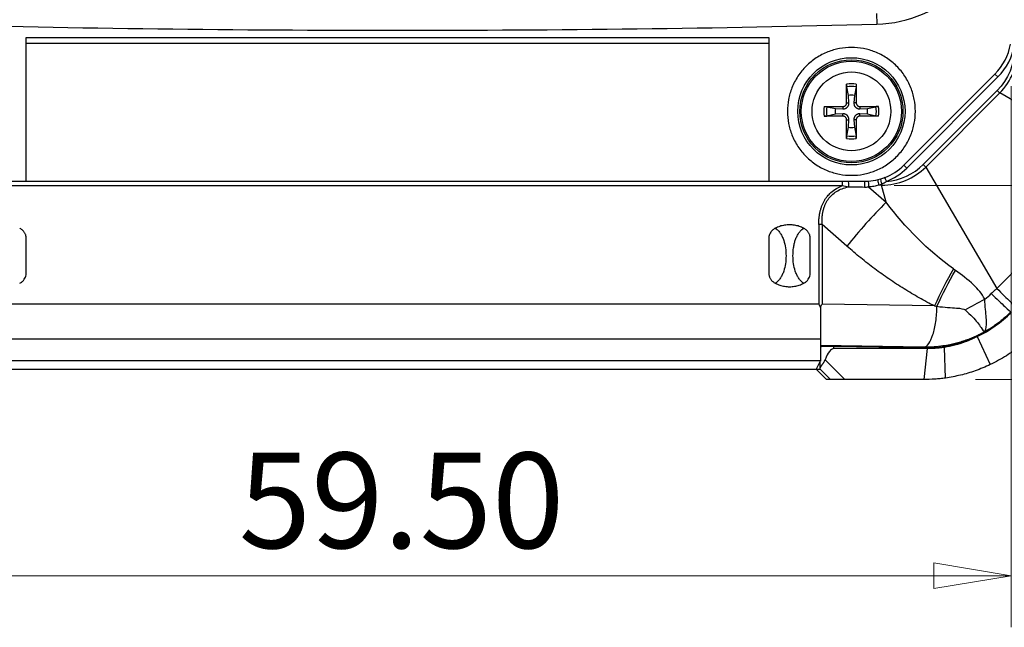
# Model space of a CAD drawing. Units: millimetres. Extents: x 5 to 292, y 5 to 205.
# Drawn here: x 161 to 180, y 113 to 125 of the extents above; entities that cross this region are included whole.
import ezdxf

# ---------------------------------------------------------------- set-up
doc = ezdxf.new("R2010")
doc.units = ezdxf.units.MM
doc.styles.add('SLDTEXTSTYLE0', font='TXT', dxfattribs={"width": 0.75})
doc.dimstyles.new('SLDDIMSTYLE0', dxfattribs={"dimtxt": 1.852083, "dimasz": 1.5, "dimexe": 0, "dimexo": 0.0625, "dimgap": 0.463021, "dimtad": 0, "dimtih": 1, "dimtoh": 1, "dimlfac": 2.5, "dimrnd": 1e-09, "dimzin": 4, "dimdsep": 46, "dimtxsty": 'SLDTEXTSTYLE0', "dimblk1": 'CLOSED', "dimblk2": 'CLOSED', "dimsah": 1, "dimcen": 0.09, "dimadec": 0, "dimazin": 1, "dimtfac": 1, "dimtofl": 0, "dimtmove": 0, "dimatfit": 3, "dimldrblk": 'CLOSED', "dimfxl": 0, "dimfrac": 2, "dimtolj": 1, "dimtzin": 12, "dimarcsym": 0})
doc.dimstyles.new('SLDDIMSTYLE2', dxfattribs={"dimtxt": 1.852083, "dimasz": 1.5, "dimexe": 0, "dimexo": 0.0625, "dimgap": 0.463021, "dimtad": 0, "dimtih": 1, "dimtoh": 1, "dimlfac": 2.5, "dimrnd": 1e-09, "dimzin": 12, "dimdsep": 46, "dimtxsty": 'SLDTEXTSTYLE0', "dimblk1": 'CLOSED', "dimblk2": 'CLOSED', "dimsah": 1, "dimcen": 0.09, "dimadec": 0, "dimazin": 3, "dimtfac": 1, "dimtofl": 0, "dimtmove": 0, "dimatfit": 3, "dimldrblk": 'CLOSED', "dimfxl": 0, "dimfrac": 2, "dimtolj": 1, "dimtzin": 12, "dimarcsym": 0})
doc.dimstyles.new('SLDDIMSTYLE3', dxfattribs={"dimtxt": 1.852083, "dimasz": 1.5, "dimexe": 0, "dimexo": 0.0625, "dimgap": 0.463021, "dimtad": 0, "dimtih": 1, "dimtoh": 1, "dimlfac": 2.5, "dimrnd": 1e-09, "dimzin": 4, "dimdsep": 46, "dimtxsty": 'SLDTEXTSTYLE0', "dimblk1": 'CLOSED', "dimblk2": 'CLOSED', "dimsah": 1, "dimcen": 0.09, "dimadec": 0, "dimazin": 1, "dimtfac": 1, "dimtmove": 0, "dimatfit": 0, "dimldrblk": 'CLOSED', "dimfxl": 0, "dimfrac": 2, "dimtolj": 1, "dimtzin": 12, "dimarcsym": 0})

# ---------------------------------------------------------------- blocks, each defined once
blk = doc.blocks.new('_Closed')
at = {"color": 0, "linetype": 'ByBlock', "lineweight": -2}
for p, q in [((-1, 0.166667), (0, 0)), ((-1, 0.166667), (-1, -0.166667)), ((0, 0), (-1, -0.166667)), ((0, 0), (-1, 0))]:
    blk.add_line(p, q, dxfattribs=at)
blk = doc.blocks.new('_D_19')
at = {"color": 7, "linetype": 'Continuous', "lineweight": 18}
for p, q in [((166.921, 143.985), (147.748, 143.985)), ((148.748, 143.985), (148.748, 132.456)), ((148.748, 117.985), (148.748, 129.514)), ((156.715, 117.985), (147.748, 117.985))]:
    blk.add_line(p, q, dxfattribs=at)
at = {"color": 7, "linetype": 'Continuous', "lineweight": 18, "xscale": 1.5, "yscale": 1.5}
for p, rotation in [((148.748, 143.985, 0.344), 90.0000000000004), ((148.748, 117.985, 0.344), 270.0000000000004)]:
    blk.add_blockref('_Closed', p, dxfattribs=dict(at, rotation=rotation))
at = {"color": 7, "linetype": 'Continuous', "lineweight": 18, "insert": (147.379, 131.901), "char_height": 1.8521, "attachment_point": 1, "style": 'SLDTEXTSTYLE0'}
blk.add_mtext('65', dxfattribs=at)
blk = doc.blocks.new('_D_20')
at = {"color": 7, "linetype": 'Continuous', "lineweight": 18}
for p, q in [((156.021, 123.672), (156.021, 113.181)), ((179.821, 123.672), (179.821, 113.181)), ((156.021, 114.181), (179.821, 114.181))]:
    blk.add_line(p, q, dxfattribs=at)
at = {"color": 7, "linetype": 'Continuous', "lineweight": 18, "xscale": 1.5, "yscale": 1.5, "rotation": 180.0000000000004}
blk.add_blockref('_Closed', (156.021, 114.181, 0.344), dxfattribs=at)
at = {"color": 7, "linetype": 'Continuous', "lineweight": 18, "xscale": 1.5, "yscale": 1.5}
blk.add_blockref('_Closed', (179.821, 114.181, 0.344), dxfattribs=at)
at = {"color": 7, "linetype": 'Continuous', "lineweight": 18, "insert": (164.843, 116.568), "char_height": 1.8521, "attachment_point": 1, "style": 'SLDTEXTSTYLE0'}
blk.add_mtext('59.50', dxfattribs=at)
blk = doc.blocks.new('_D_21')
at = {"color": 7, "linetype": 'Continuous', "lineweight": 18}
for p, q in [((187.574, 121.745), (187.574, 125.745)), ((177.547, 121.745), (188.574, 121.745)), ((179.127, 117.985), (188.574, 117.985)), ((187.574, 117.985), (187.574, 113.985))]:
    blk.add_line(p, q, dxfattribs=at)
at = {"color": 7, "linetype": 'Continuous', "lineweight": 18, "xscale": 1.5, "yscale": 1.5}
for p, rotation in [((187.574, 121.745, 0.344), 270.0000000000004), ((187.574, 117.985, 0.344), 90.0000000000004)]:
    blk.add_blockref('_Closed', p, dxfattribs=dict(at, rotation=rotation))
at = {"color": 7, "linetype": 'Continuous', "lineweight": 18, "insert": (185.18, 120.781), "char_height": 1.8521, "attachment_point": 1, "style": 'SLDTEXTSTYLE0'}
blk.add_mtext('9.40', dxfattribs=at)
blk = doc.blocks.new('_D_22')
at = {"color": 7, "linetype": 'Continuous', "lineweight": 18}
for p, q in [((177.974, 146.025), (194.574, 146.025)), ((193.574, 146.025), (193.574, 135.356)), ((193.574, 121.745), (193.574, 132.414)), ((177.547, 121.745), (194.574, 121.745))]:
    blk.add_line(p, q, dxfattribs=at)
at = {"color": 7, "linetype": 'Continuous', "lineweight": 18, "xscale": 1.5, "yscale": 1.5}
for p, rotation in [((193.574, 146.025, 0.344), 90.0000000000004), ((193.574, 121.745, 0.344), 270.0000000000004)]:
    blk.add_blockref('_Closed', p, dxfattribs=dict(at, rotation=rotation))
at = {"color": 7, "linetype": 'Continuous', "lineweight": 18, "insert": (190.496, 134.801), "char_height": 1.8521, "attachment_point": 1, "style": 'SLDTEXTSTYLE0'}
blk.add_mtext('60.70', dxfattribs=at)

msp = doc.modelspace()

# ---------------------------------------------------------------- linework, layer by layer
at = {"color": 7, "linetype": 'Continuous', "lineweight": 25}
for p, q in [((177.208, 125.085), (177.2133, 124.8746)), ((160.7211, 124.617), (175.1211, 124.617)), ((160.7211, 121.8251), (160.7211, 124.617)), ((160.7211, 124.5051), (175.1211, 124.5051)), ((175.1211, 124.617), (175.1211, 121.8251)), ((179.5047, 123.9088), (177.7374, 122.1414)), ((179.5047, 123.9088), (179.5613, 123.8522)), ((176.814, 123.7109), (176.8148, 123.3486)), ((177.794, 122.0848), (179.5613, 123.8522)), ((176.6635, 123.4939), (176.6308, 123.6609)), ((176.8114, 123.6609), (176.7787, 123.4939)), ((179.55, 123.5914), (178.1147, 122.1562)), ((179.6002, 123.5412), (178.1649, 122.1059)), ((181.9535, 122.1655), (179.6002, 123.5412)), ((176.6273, 123.3486), (176.6726, 123.3494)), ((176.6726, 123.3494), (176.6635, 123.4939)), ((176.7787, 123.4939), (176.7695, 123.3494)), ((176.8148, 123.3486), (176.7695, 123.3494)), ((176.1953, 123.278), (176.5575, 123.2789)), ((176.2453, 123.2754), (176.4122, 123.2427)), ((176.4122, 123.1275), (176.2453, 123.0948)), ((176.4122, 123.2427), (176.5567, 123.2336)), ((176.5567, 123.1366), (176.4122, 123.1275)), ((176.5575, 123.2789), (176.5567, 123.2336)), ((176.5575, 123.0913), (176.5567, 123.1366)), ((176.8846, 123.2789), (176.8854, 123.2336)), ((176.8846, 123.0913), (176.8854, 123.1366)), ((176.8854, 123.2336), (177.0299, 123.2427)), ((177.0299, 123.1275), (176.8854, 123.1366)), ((177.0299, 123.2427), (177.1968, 123.2754)), ((177.1968, 123.0948), (177.0299, 123.1275)), ((176.6282, 122.6593), (176.6273, 123.0215)), ((176.6273, 123.0215), (176.6726, 123.0208)), ((176.6635, 122.8763), (176.6726, 123.0208)), ((176.8148, 123.0215), (176.7695, 123.0208)), ((176.7695, 123.0208), (176.7787, 122.8763)), ((177.2468, 123.0922), (176.8846, 123.0913)), ((176.6308, 122.7093), (176.6635, 122.8763)), ((176.7787, 122.8763), (176.8114, 122.7093)), ((177.7374, 122.1414), (177.794, 122.0848)), ((178.1649, 122.1059), (179.5407, 119.7526)), ((179.5407, 119.7526), (181.9535, 122.1655)), ((176.5467, 121.8251), (159.2954, 121.8251)), ((159.2954, 121.7451), (176.5467, 121.7451)), ((177.0543, 121.7195), (177.3939, 121.4214)), ((177.3075, 121.7508), (177.2529, 121.7508)), ((177.3939, 121.4214), (177.3075, 121.7508)), ((176.0886, 120.9934), (176.0886, 119.4481)), ((176.6349, 120.5694), (176.1519, 120.9934)), ((176.1519, 120.9934), (176.1519, 119.4476)), ((176.0886, 119.4481), (159.7535, 119.4481)), ((178.3322, 119.4113), (176.1519, 119.4476)), ((176.1211, 118.7666), (159.7211, 118.7666)), ((176.1211, 118.7666), (176.1211, 118.3492)), ((179.1568, 118.8173), (179.4143, 118.2754)), ((178.127, 118.6115), (176.1211, 118.6449)), ((178.127, 118.5968), (176.3791, 118.626)), ((178.1902, 118.5851), (176.3796, 118.5851)), ((178.127, 118.6115), (178.127, 118.5968)), ((178.1902, 118.5851), (178.127, 117.9851)), ((178.5447, 118.0143), (178.5244, 118.6085)), ((176.2112, 118.3696), (176.5912, 117.9851)), ((176.1211, 118.3492), (159.7211, 118.3492)), ((159.8036, 118.1851), (176.0386, 118.1851)), ((176.0379, 118.1851), (176.2391, 117.9851)), ((176.1159, 118.3398), (176.0386, 118.1851)), ((176.0386, 118.1851), (176.1149, 118.1851)), ((176.1149, 118.1851), (176.1164, 118.2032)), ((176.3126, 117.9851), (176.1149, 118.1851)), ((176.1164, 118.203), (176.1164, 118.34)), ((176.1211, 118.3492), (176.1211, 118.3413)), ((176.3126, 117.9851), (176.2391, 117.9851)), ((178.127, 117.9851), (176.5912, 117.9851))]:
    msp.add_line(p, q, dxfattribs=at)
at = {"color": 8, "linetype": 'Continuous', "lineweight": 25}
for p, q in [((176.3796, 118.5851), (176.3796, 118.626)), ((178.5244, 118.6085), (178.5244, 118.6234))]:
    msp.add_line(p, q, dxfattribs=at)
at = {"color": 7, "linetype": 'Continuous', "lineweight": 25}
for radius in [1.04, 1, 0.9712, 0.7636]:
    msp.add_circle((176.7211, 123.1851), radius, dxfattribs=at)
for centre, radius, start, end in [((177.1533, 127.2421), 2.3682, 271.45168, 358.29721), ((167.9211, 491.5501), 366.7932, 268.548324, 271.451676), ((178.7411, 124.6724), 1.08, 315, 350.26714), ((176.7211, 123.1851), 0.5339, 79.98012, 100.01988), ((176.7211, 123.1851), 0.4843, 79.25486, 100.74514), ((176.7211, 123.1851), 0.3142, 79.4373, 100.5627), ((176.7211, 123.1851), 0.5339, 169.98012, 190.01988), ((176.7211, 123.1851), 0.4843, 169.25486, 190.74514), ((176.7211, 123.1851), 0.3142, 169.4373, 190.5627), ((176.7211, 123.1851), 0.3142, 349.4373, 10.5627), ((176.7211, 123.1851), 0.4843, 349.25486, 10.74514), ((176.7211, 123.1851), 0.5339, 349.98012, 10.01988), ((176.7211, 123.1851), 0.3142, 259.4373, 280.5627), ((176.7211, 123.1851), 0.5339, 259.98012, 280.01988), ((176.7211, 123.1851), 0.4843, 259.25486, 280.74514), ((176.9737, 122.9051), 1.08, 291.44094, 315), ((178.127, 120.9851), 2.4, 295.41202, 315)]:
    msp.add_arc(centre, radius, start, end, dxfattribs=at)
for centre, major_axis, ratio, start_param, end_param in [((176.3159, 118.6165), (0.2, 0), 0.05, 1.2490458, 2.9134383), ((176.3163, 117.9851), (0.0701, 0.5996), 0.3123765, 0.0365203, 0.9116901)]:
    msp.add_ellipse(centre, major_axis=major_axis, ratio=ratio, start_param=start_param, end_param=end_param, dxfattribs=at)
for points in [[(179.5613, 123.8522), (179.7309, 124.0218), (179.8438, 124.2399), (179.8844, 124.4763)], [(179.8844, 124.3986), (179.8844, 124.1003), (179.7609, 123.8024), (179.55, 123.5914)], [(179.6002, 123.5412), (179.8213, 123.7683), (179.9511, 124.0817), (179.9554, 124.3986)], [(179.6002, 123.5412), (179.5842, 123.5572), (179.5671, 123.5743), (179.55, 123.5914)], [(177.3075, 121.7508), (177.6261, 121.7551), (177.9385, 121.8855), (178.1649, 122.1059)], [(177.3977, 121.8254), (177.6662, 121.8475), (177.9256, 121.9669), (178.1147, 122.1562)], [(177.3977, 121.8254), (177.5462, 121.8837), (177.6811, 121.972), (177.794, 122.0848)], [(178.1147, 122.1562), (178.1319, 122.139), (178.149, 122.1219), (178.1649, 122.1059)], [(176.6585, 121.8251), (176.6213, 121.8251), (176.584, 121.8251), (176.5467, 121.8251)], [(176.9737, 121.8251), (176.8696, 121.8251), (176.7644, 121.8251), (176.6585, 121.8251)], [(177.0487, 121.8277), (177.0238, 121.826), (176.9988, 121.8251), (176.9737, 121.8251)], [(177.2336, 121.8568), (177.173, 121.8418), (177.111, 121.832), (177.0487, 121.8277)], [(177.2845, 121.8708), (177.2676, 121.8657), (177.2507, 121.8611), (177.2336, 121.8568)], [(177.2845, 121.8708), (177.2829, 121.8703), (177.2865, 121.8474), (177.3005, 121.798), (177.3075, 121.7757)], [(177.3685, 121.8998), (177.3409, 121.889), (177.3128, 121.8793), (177.2845, 121.8708)], [(177.3075, 121.7757), (177.3384, 121.791), (177.3686, 121.8076), (177.3977, 121.8254)], [(176.5467, 121.7451), (176.5873, 121.7367), (176.6264, 121.7291), (176.6644, 121.7228)], [(176.6644, 121.7228), (176.7688, 121.7211), (176.8725, 121.7195), (176.975, 121.718)], [(176.975, 121.718), (177.0015, 121.7175), (177.028, 121.7181), (177.0543, 121.7195)], [(177.3075, 121.7508), (177.3075, 121.7589), (177.3075, 121.7673), (177.3075, 121.7757)], [(177.3939, 121.4214), (177.1309, 121.1596), (176.8682, 120.8646), (176.6349, 120.5694)], [(178.6997, 120.1289), (178.208, 120.4893), (177.7599, 120.932), (177.3939, 121.4214)], [(176.1519, 120.9934), (176.1315, 120.9934), (176.1101, 120.9934), (176.0886, 120.9934)], [(178.6997, 120.1289), (178.5673, 119.8989), (178.4425, 119.6551), (178.3322, 119.4113)], [(178.3798, 119.4047), (178.4877, 119.6413), (178.6092, 119.8775), (178.738, 120.1008)], [(178.738, 120.1008), (178.7252, 120.1102), (178.7125, 120.1196), (178.6997, 120.1289)], [(178.9261, 119.3334), (179.0485, 119.4058), (179.1757, 119.4756), (179.3056, 119.5417)], [(179.3056, 119.5417), (179.3498, 119.5766), (179.3925, 119.6134), (179.4335, 119.6519)], [(179.4335, 119.6519), (179.5374, 119.5501), (179.7237, 119.3715), (179.8059, 119.3005), (179.8142, 119.2978)], [(176.0886, 119.4481), (176.0995, 119.427), (176.1103, 119.4059), (176.1211, 119.3847)], [(176.1211, 119.3847), (176.1315, 119.4057), (176.1418, 119.4267), (176.1519, 119.4476)], [(178.3322, 119.4113), (178.3481, 119.4091), (178.364, 119.4069), (178.3798, 119.4047)], [(178.127, 118.5968), (178.2597, 118.5946), (178.3928, 118.6035), (178.5244, 118.6234)]]:
    msp.add_open_spline(points, degree=3, dxfattribs=at)
for points, knots in [([(175.4811, 123.1851), (175.4811, 123.263), (175.4954, 123.4189), (175.5633, 123.6503), (175.677, 123.8709), (175.8383, 124.0678), (176.0352, 124.2292), (176.2557, 124.3428), (176.4872, 124.4107), (176.721, 124.4323), (176.9548, 124.4108), (177.1863, 124.3429), (177.4069, 124.2292), (177.6038, 124.0679), (177.7651, 123.8709), (177.8788, 123.6505), (177.9467, 123.4189), (177.9682, 123.1852), (177.9467, 122.9513), (177.8789, 122.7199), (177.7652, 122.4993), (177.6039, 122.3024), (177.4069, 122.141), (177.1864, 122.0274), (176.9549, 121.9594), (176.7211, 121.9379), (176.4873, 121.9594), (176.2558, 122.0273), (176.0353, 122.141), (175.8384, 122.3023), (175.677, 122.4992), (175.5633, 122.7197), (175.4954, 122.9513), (175.4811, 123.1071), (175.4811, 123.1851)], [0, 0, 0, 0, 0.0299941, 0.0600017, 0.092487, 0.1249997, 0.157485, 0.1899978, 0.2199851, 0.2499997, 0.2799871, 0.3100017, 0.342487, 0.3749997, 0.407485, 0.4399978, 0.4699851, 0.4999997, 0.5299871, 0.5600017, 0.592487, 0.6249997, 0.657485, 0.6899978, 0.7199851, 0.7499997, 0.7799871, 0.8100017, 0.842487, 0.8749997, 0.907485, 0.9399978, 0.9699922, 1, 1, 1, 1]), ([(176.6273, 123.3486), (176.6269, 123.455), (176.6265, 123.5779), (176.628, 123.6952), (176.6282, 123.7109)], [0, 0, 0, 0, 0.8660886, 1, 1, 1, 1]), ([(176.6282, 123.7109), (176.6281, 123.7063), (176.6281, 123.6972), (176.6286, 123.6832), (176.6294, 123.671), (176.6302, 123.6641), (176.6307, 123.6614), (176.6308, 123.6609)], [0, 0, 0, 0, 0.2368641, 0.4738044, 0.708595, 0.9395081, 1, 1, 1, 1]), ([(176.814, 123.7109), (176.814, 123.7063), (176.814, 123.6972), (176.8135, 123.6832), (176.8127, 123.671), (176.8119, 123.6641), (176.8115, 123.6614), (176.8114, 123.6609)], [0, 0, 0, 0, 0.2368644, 0.4738049, 0.7085958, 0.9395091, 1, 1, 1, 1]), ([(176.5567, 123.2336), (176.5635, 123.2335), (176.5773, 123.2334), (176.5957, 123.2375), (176.6115, 123.2437), (176.6237, 123.2506), (176.6347, 123.2587), (176.644, 123.2675), (176.6522, 123.2775), (176.6597, 123.2893), (176.6661, 123.3032), (176.6706, 123.3186), (176.6729, 123.3341), (176.6727, 123.3443), (176.6726, 123.3494)], [0, 0, 0, 0, 0.1156095, 0.234781, 0.3112208, 0.389461, 0.4536095, 0.5195765, 0.5837517, 0.6496701, 0.7367993, 0.8263979, 0.9124823, 1, 1, 1, 1]), ([(176.5575, 123.2789), (176.5613, 123.279), (176.5691, 123.2793), (176.5803, 123.2822), (176.5911, 123.2869), (176.6008, 123.2932), (176.6094, 123.3012), (176.6165, 123.3104), (176.622, 123.3207), (176.6253, 123.3307), (176.6271, 123.3401), (176.6272, 123.3458), (176.6273, 123.3486)], [0, 0, 0, 0, 0.104444, 0.2119006, 0.3163515, 0.42387, 0.5276563, 0.6344693, 0.7379938, 0.8444981, 0.9216555, 1, 1, 1, 1]), ([(176.7695, 123.3494), (176.7695, 123.3426), (176.7693, 123.3288), (176.7735, 123.3104), (176.7797, 123.2946), (176.7865, 123.2824), (176.7947, 123.2715), (176.8035, 123.2622), (176.8135, 123.254), (176.8253, 123.2464), (176.8391, 123.24), (176.8545, 123.2356), (176.8701, 123.2332), (176.8803, 123.2335), (176.8854, 123.2336)], [0, 0, 0, 0, 0.1156095, 0.234781, 0.3112208, 0.389461, 0.4536095, 0.5195765, 0.5837517, 0.6496701, 0.7367993, 0.8263979, 0.9124823, 1, 1, 1, 1]), ([(176.8148, 123.3486), (176.815, 123.3448), (176.8153, 123.3371), (176.8182, 123.3258), (176.8229, 123.315), (176.8292, 123.3053), (176.8372, 123.2967), (176.8463, 123.2897), (176.8566, 123.2842), (176.8666, 123.2809), (176.8761, 123.2791), (176.8818, 123.2789), (176.8846, 123.2789)], [0, 0, 0, 0, 0.104444, 0.2119006, 0.3163515, 0.42387, 0.5276563, 0.6344693, 0.7379938, 0.8444981, 0.9216555, 1, 1, 1, 1]), ([(176.1953, 123.278), (176.1998, 123.278), (176.2089, 123.278), (176.223, 123.2776), (176.2351, 123.2768), (176.2421, 123.276), (176.2447, 123.2755), (176.2453, 123.2754)], [0, 0, 0, 0, 0.23686437, 0.47380494, 0.70859577, 0.93950913, 1, 1, 1, 1]), ([(176.6726, 123.0208), (176.6727, 123.0276), (176.6728, 123.0413), (176.6686, 123.0597), (176.6624, 123.0755), (176.6556, 123.0877), (176.6475, 123.0987), (176.6386, 123.108), (176.6287, 123.1162), (176.6168, 123.1237), (176.603, 123.1302), (176.5876, 123.1346), (176.572, 123.137), (176.5619, 123.1367), (176.5567, 123.1366)], [0, 0, 0, 0, 0.1156095, 0.234781, 0.3112208, 0.389461, 0.4536095, 0.5195765, 0.5837517, 0.6496701, 0.7367993, 0.8263979, 0.9124823, 1, 1, 1, 1]), ([(176.8854, 123.1366), (176.8786, 123.1367), (176.8648, 123.1368), (176.8464, 123.1327), (176.8306, 123.1265), (176.8184, 123.1196), (176.8075, 123.1115), (176.7982, 123.1026), (176.79, 123.0927), (176.7824, 123.0809), (176.776, 123.067), (176.7715, 123.0516), (176.7692, 123.0361), (176.7694, 123.0259), (176.7695, 123.0208)], [0, 0, 0, 0, 0.1156095, 0.234781, 0.3112208, 0.389461, 0.4536095, 0.5195765, 0.5837517, 0.6496701, 0.7367993, 0.8263979, 0.9124823, 1, 1, 1, 1]), ([(176.8846, 123.2789), (176.991, 123.2792), (177.1138, 123.2797), (177.2311, 123.2782), (177.2468, 123.278)], [0, 0, 0, 0, 0.8660886, 1, 1, 1, 1]), ([(177.2468, 123.278), (177.2423, 123.278), (177.2332, 123.278), (177.2192, 123.2776), (177.207, 123.2768), (177.2, 123.276), (177.1974, 123.2755), (177.1968, 123.2754)], [0, 0, 0, 0, 0.2368641, 0.4738044, 0.708595, 0.9395081, 1, 1, 1, 1]), ([(176.1953, 123.0922), (176.1998, 123.0922), (176.2089, 123.0921), (176.223, 123.0926), (176.2351, 123.0934), (176.2421, 123.0942), (176.2447, 123.0947), (176.2453, 123.0948)], [0, 0, 0, 0, 0.2368641, 0.4738044, 0.708595, 0.9395081, 1, 1, 1, 1]), ([(176.5575, 123.0913), (176.4511, 123.0909), (176.3283, 123.0905), (176.211, 123.092), (176.1953, 123.0922)], [0, 0, 0, 0, 0.8660886, 1, 1, 1, 1]), ([(176.6273, 123.0215), (176.6271, 123.0254), (176.6268, 123.0331), (176.6239, 123.0444), (176.6193, 123.0551), (176.6129, 123.0649), (176.605, 123.0735), (176.5958, 123.0805), (176.5855, 123.086), (176.5755, 123.0893), (176.566, 123.0911), (176.5604, 123.0912), (176.5575, 123.0913)], [0, 0, 0, 0, 0.104444, 0.2119006, 0.3163515, 0.42387, 0.5276563, 0.6344693, 0.7379938, 0.8444981, 0.9216555, 1, 1, 1, 1]), ([(176.8148, 123.0215), (176.8152, 122.9151), (176.8156, 122.7923), (176.8142, 122.675), (176.814, 122.6593)], [0, 0, 0, 0, 0.8660886, 1, 1, 1, 1]), ([(176.8846, 123.0913), (176.8808, 123.0912), (176.8731, 123.0909), (176.8618, 123.088), (176.851, 123.0833), (176.8413, 123.0769), (176.8327, 123.069), (176.8256, 123.0598), (176.8201, 123.0495), (176.8168, 123.0395), (176.8151, 123.0301), (176.8149, 123.0244), (176.8148, 123.0215)], [0, 0, 0, 0, 0.104444, 0.2119006, 0.3163515, 0.42387, 0.5276563, 0.6344693, 0.7379938, 0.8444981, 0.9216555, 1, 1, 1, 1]), ([(177.2468, 123.0922), (177.2423, 123.0922), (177.2332, 123.0921), (177.2192, 123.0926), (177.207, 123.0934), (177.2, 123.0942), (177.1974, 123.0947), (177.1968, 123.0948)], [0, 0, 0, 0, 0.23686437, 0.47380494, 0.70859577, 0.93950913, 1, 1, 1, 1]), ([(176.6308, 122.7093), (176.6304, 122.7069), (176.6297, 122.7022), (176.6288, 122.6908), (176.6282, 122.6776), (176.6281, 122.6667), (176.6282, 122.6608), (176.6282, 122.6593)], [0, 0, 0, 0, 0.2278691, 0.4556751, 0.6852854, 0.9186287, 1, 1, 1, 1]), ([(176.814, 122.6593), (176.814, 122.6639), (176.814, 122.673), (176.8135, 122.687), (176.8127, 122.6991), (176.8119, 122.7061), (176.8115, 122.7088), (176.8114, 122.7093)], [0, 0, 0, 0, 0.2368641, 0.4738044, 0.708595, 0.9395081, 1, 1, 1, 1]), ([(176.5467, 121.7451), (176.5467, 121.766), (176.5467, 121.7869), (176.5467, 121.8165), (176.5467, 121.8251), (176.5467, 121.8251)], [0, 0, 0, 0, 0.5, 0.5, 1, 1, 1, 1]), ([(176.6585, 121.8251), (176.6604, 121.8251), (176.6634, 121.8058), (176.6648, 121.7579), (176.6647, 121.7329), (176.6644, 121.7228)], [0, 0, 0, 0, 0.5, 0.7857143, 1, 1, 1, 1]), ([(176.9737, 121.8251), (176.9741, 121.8251), (176.9748, 121.8044), (176.9751, 121.754), (176.975, 121.7283), (176.975, 121.718)], [0, 0, 0, 0, 0.5, 0.7857143, 1, 1, 1, 1]), ([(177.0487, 121.8277), (177.048, 121.8277), (177.0484, 121.8065), (177.0515, 121.7556), (177.0534, 121.7298), (177.0543, 121.7195)], [0, 0, 0, 0, 0.5, 0.7857143, 1, 1, 1, 1]), ([(177.2336, 121.8568), (177.2314, 121.8563), (177.2329, 121.8352), (177.2435, 121.7856), (177.2501, 121.7607), (177.2529, 121.7508)], [0, 0, 0, 0, 0.5, 0.7857143, 1, 1, 1, 1]), ([(177.3685, 121.8998), (177.3685, 121.8998), (177.3716, 121.892), (177.3825, 121.8641), (177.39, 121.8451), (177.3977, 121.8254)], [0, 0, 0, 0, 0.5, 0.5, 1, 1, 1, 1]), ([(176.0886, 120.9934), (176.0889, 121.0166), (176.0896, 121.0622), (176.0952, 121.129), (176.1042, 121.1929), (176.1168, 121.2538), (176.1331, 121.3116), (176.1529, 121.3665), (176.1763, 121.4183), (176.1972, 121.4565), (176.2197, 121.4921), (176.2502, 121.5352), (176.3088, 121.6009), (176.4071, 121.6816), (176.4957, 121.7219), (176.5467, 121.7451)], [0, 0, 0, 0, 0.0739965, 0.1450356, 0.2133432, 0.2791705, 0.3427955, 0.4045232, 0.4646848, 0.5236348, 0.5428525, 0.5989179, 0.6914741, 0.8225254, 1, 1, 1, 1]), ([(176.1519, 120.9934), (176.1513, 121.0179), (176.1503, 121.0657), (176.1542, 121.1357), (176.1623, 121.202), (176.1749, 121.2647), (176.1918, 121.3238), (176.2131, 121.3791), (176.2388, 121.4307), (176.2788, 121.4943), (176.3407, 121.5656), (176.4329, 121.6352), (176.542, 121.6898), (176.6225, 121.7115), (176.6644, 121.7228)], [0, 0, 0, 0, 0.0747892, 0.1459861, 0.2138757, 0.2787866, 0.3410945, 0.4012239, 0.4596467, 0.5168773, 0.6301468, 0.7456835, 0.8677557, 1, 1, 1, 1]), ([(177.2529, 121.7508), (177.2365, 121.7469), (177.2039, 121.7393), (177.1543, 121.7305), (177.1045, 121.7236), (177.071, 121.7209), (177.0543, 121.7195)], [0, 0, 0, 0, 0.2506271, 0.500479, 0.750091, 1, 1, 1, 1]), ([(177.3075, 121.7757), (177.2985, 121.7713), (177.2805, 121.7625), (177.2621, 121.7547), (177.2529, 121.7508)], [0, 0, 0, 0, 0.5017359, 1, 1, 1, 1]), ([(160.7211, 120.7336), (160.7208, 120.741), (160.7202, 120.7559), (160.7157, 120.7781), (160.7086, 120.7997), (160.6986, 120.821), (160.6861, 120.8412), (160.6619, 120.8726), (160.6312, 120.8989), (160.6034, 120.9143), (160.5962, 120.9183)], [0, 0, 0, 0, 0.0955617, 0.1912915, 0.2881283, 0.3872893, 0.4918045, 0.5920778, 0.8952857, 1, 1, 1, 1]), ([(175.2459, 120.9183), (175.2371, 120.9134), (175.2196, 120.9035), (175.1958, 120.8853), (175.1744, 120.8646), (175.1523, 120.8369), (175.1324, 120.801), (175.1223, 120.7635), (175.1214, 120.741), (175.1211, 120.7336)], [0, 0, 0, 0, 0.12980511, 0.25709869, 0.38303847, 0.5094361, 0.71102369, 0.90480338, 1, 1, 1, 1]), ([(175.7962, 120.9185), (175.782, 120.9254), (175.7535, 120.9393), (175.7091, 120.9558), (175.6637, 120.9689), (175.6171, 120.9783), (175.5694, 120.9839), (175.5052, 120.9864), (175.4254, 120.9801), (175.3321, 120.9581), (175.2747, 120.9316), (175.246, 120.9183)], [0, 0, 0, 0, 0.083233, 0.1659241, 0.248509, 0.3314422, 0.4151854, 0.5001963, 0.668804, 0.8341878, 1, 1, 1, 1]), ([(175.246, 120.9183), (175.2558, 120.9113), (175.2752, 120.8973), (175.3016, 120.8728), (175.3257, 120.8457), (175.3534, 120.8073), (175.3827, 120.7534), (175.4176, 120.6621), (175.4461, 120.5381), (175.4569, 120.3852), (175.4467, 120.2318), (175.4175, 120.1081), (175.3823, 120.0165), (175.3473, 119.9519), (175.3033, 119.8952), (175.2651, 119.8663), (175.246, 119.8519)], [0, 0, 0, 0, 0.0314655, 0.0626941, 0.0939346, 0.1254346, 0.1850251, 0.2506636, 0.3723339, 0.5004652, 0.6270869, 0.7497288, 0.8156601, 0.8748621, 0.9377184, 1, 1, 1, 1]), ([(175.7962, 119.8519), (175.7865, 119.8587), (175.7671, 119.8722), (175.7406, 119.8966), (175.7163, 119.9239), (175.6884, 119.9625), (175.6591, 120.0169), (175.6239, 120.1086), (175.5949, 120.2327), (175.5848, 120.3853), (175.5939, 120.5144), (175.6116, 120.614), (175.6315, 120.6869), (175.6585, 120.7548), (175.6912, 120.8126), (175.7257, 120.8581), (175.759, 120.8931), (175.7842, 120.9103), (175.7962, 120.9185)], [0, 0, 0, 0, 0.0309726, 0.0620402, 0.0934855, 0.1255802, 0.1849598, 0.2510367, 0.3732388, 0.500365, 0.6259115, 0.6906265, 0.7512137, 0.8146198, 0.8748117, 0.920554, 0.9620428, 1, 1, 1, 1]), ([(175.9211, 120.7336), (175.9208, 120.741), (175.9202, 120.7559), (175.9157, 120.7781), (175.9086, 120.7997), (175.8985, 120.821), (175.8861, 120.8412), (175.8619, 120.8726), (175.8313, 120.8989), (175.8035, 120.9145), (175.7963, 120.9185)], [0, 0, 0, 0, 0.0955728, 0.1913138, 0.2881621, 0.3873345, 0.4922782, 0.5914367, 0.8946611, 1, 1, 1, 1]), ([(160.7209, 120.0366), (160.7226, 120.0657), (160.7216, 120.0947), (160.7209, 120.1528), (160.7208, 120.1818), (160.7209, 120.2689), (160.721, 120.327), (160.721, 120.4432), (160.7209, 120.5012), (160.7208, 120.5884), (160.7209, 120.6174), (160.7216, 120.6755), (160.7226, 120.7045), (160.7209, 120.7335)], [0, 0, 0, 0, 0.125, 0.125, 0.25, 0.25, 0.5, 0.5, 0.75, 0.75, 0.875, 0.875, 1, 1, 1, 1]), ([(175.1211, 120.7336), (175.1208, 120.6755), (175.1211, 120.6174), (175.1211, 120.5012), (175.1211, 120.4432), (175.1211, 120.327), (175.1211, 120.2689), (175.1211, 120.1528), (175.1208, 120.0947), (175.1211, 120.0366)], [0, 0, 0, 0, 0.25, 0.25, 0.5, 0.5, 0.75, 0.75, 1, 1, 1, 1]), ([(175.9211, 120.0366), (175.9213, 120.0947), (175.921, 120.1528), (175.921, 120.2689), (175.921, 120.327), (175.921, 120.4432), (175.921, 120.5012), (175.921, 120.6174), (175.9213, 120.6755), (175.9211, 120.7336)], [0, 0, 0, 0, 0.25, 0.25, 0.5, 0.5, 0.75, 0.75, 1, 1, 1, 1]), ([(178.3322, 119.4113), (178.2824, 119.4367), (178.1826, 119.4878), (178.0344, 119.5691), (177.8869, 119.6543), (177.7402, 119.7436), (177.5942, 119.8369), (177.4037, 119.9645), (177.1711, 120.1315), (176.8989, 120.3427), (176.7232, 120.4935), (176.6349, 120.5694)], [0, 0, 0, 0, 0.0818543, 0.1642389, 0.2471954, 0.3307646, 0.4149863, 0.4998994, 0.6648122, 0.831427, 1, 1, 1, 1]), ([(179.3056, 119.5417), (179.2525, 119.6499), (179.0675, 119.8635), (178.8566, 120.0139), (178.738, 120.1008)], [-0.22444761, -0.22444761, -0.22444761, -0.22444761, -0.12825578, 0, 0, 0, 0]), ([(160.5962, 119.8518), (160.605, 119.8568), (160.6225, 119.8666), (160.6463, 119.8849), (160.6677, 119.9055), (160.6898, 119.9333), (160.7097, 119.9692), (160.7199, 120.0066), (160.7208, 120.0292), (160.7211, 120.0366)], [0, 0, 0, 0, 0.1299082, 0.2572596, 0.3831924, 0.5094557, 0.7110271, 0.9047972, 1, 1, 1, 1]), ([(175.1211, 120.0366), (175.1213, 120.0292), (175.1219, 120.0143), (175.1263, 119.9923), (175.1335, 119.9706), (175.1435, 119.9493), (175.1621, 119.9192), (175.1942, 119.8826), (175.2285, 119.8623), (175.246, 119.8519)], [0, 0, 0, 0, 0.0951543, 0.190335, 0.2870977, 0.3869242, 0.4911654, 0.7403127, 1, 1, 1, 1]), ([(175.7964, 119.8519), (175.8052, 119.8569), (175.8227, 119.8667), (175.8465, 119.885), (175.8678, 119.9056), (175.8899, 119.9334), (175.9097, 119.9692), (175.9199, 120.0067), (175.9208, 120.0292), (175.9211, 120.0366)], [0, 0, 0, 0, 0.1299245, 0.2572861, 0.3832173, 0.5094475, 0.7110142, 0.9047876, 1, 1, 1, 1]), ([(175.246, 119.8519), (175.2603, 119.8449), (175.2887, 119.831), (175.3331, 119.8145), (175.3786, 119.8014), (175.4252, 119.792), (175.4728, 119.7863), (175.5371, 119.7838), (175.6169, 119.7901), (175.7101, 119.8121), (175.7675, 119.8386), (175.7962, 119.8519)], [0, 0, 0, 0, 0.0832389, 0.1659325, 0.2485175, 0.3314487, 0.4151888, 0.5001963, 0.6687979, 0.8341797, 1, 1, 1, 1]), ([(179.5407, 119.7526), (179.5229, 119.7359), (179.4872, 119.7023), (179.4515, 119.6688), (179.4335, 119.6519)], [0, 0, 0, 0, 0.49696344, 1, 1, 1, 1]), ([(179.5407, 119.7526), (179.6427, 119.6506), (179.7331, 119.5602), (179.8615, 119.4318), (179.8994, 119.3939), (179.9048, 119.3885)], [0, 0, 0, 0, 0.5, 0.5, 1, 1, 1, 1]), ([(179.2955, 118.9042), (179.2959, 118.9045), (179.2963, 118.9048), (179.3246, 118.9288), (179.3451, 119.0047), (179.3373, 119.2219), (179.3134, 119.3999), (179.3056, 119.5417)], [-0.94188611, -0.94188611, -0.94188611, -0.94188611, -0.93705095, -0.93705095, -0.56223057, -0.37482038, 0, 0, 0, 0]), ([(176.1211, 119.3847), (176.1211, 119.3674), (176.1211, 119.3327), (176.1211, 119.2809), (176.1211, 119.2293), (176.1211, 119.1783), (176.1211, 119.128), (176.1211, 119.0788), (176.1211, 119.0214), (176.1211, 118.9566), (176.1211, 118.8872), (176.1211, 118.8217), (176.1211, 118.7852), (176.1211, 118.7666)], [0, 0, 0, 0, 0.06845554, 0.13759846, 0.20746001, 0.27807048, 0.34945919, 0.42165454, 0.49468395, 0.6118546, 0.73507854, 0.86443698, 1, 1, 1, 1]), ([(178.127, 118.6115), (178.159, 118.6163), (178.1909, 118.6404), (178.2504, 118.724), (178.2778, 118.7835), (178.3243, 118.9292), (178.3433, 119.0155), (178.3702, 119.2028), (178.3781, 119.3037), (178.3798, 119.4047)], [0, 0, 0, 0, 0.25, 0.25, 0.5, 0.5, 0.75, 0.75, 1, 1, 1, 1]), ([(178.3798, 119.4047), (178.5255, 119.3845), (178.7584, 119.3776), (178.8987, 119.356), (178.9261, 119.3334)], [-0.22444761, -0.22444761, -0.22444761, -0.22444761, -0.09619183, 0, 0, 0, 0]), ([(178.9261, 119.3334), (179.0332, 119.2455), (179.1452, 119.1159), (179.2623, 118.9589), (179.2913, 118.9104), (179.2955, 118.9044), (179.2955, 118.9043), (179.2955, 118.9042)], [-0.94188611, -0.94188611, -0.94188611, -0.94188611, -0.56706573, -0.37965554, -0.00483516, -0.00483516, 0, 0, 0, 0]), ([(179.824, 119.288), (179.7459, 119.2158), (179.6067, 119.0872), (179.3802, 118.9323), (179.2316, 118.8558), (179.1568, 118.8173)], [0, 0, 0, 0, 0.3887453, 0.6927098, 1, 1, 1, 1]), ([(179.8142, 119.2978), (179.7924, 119.2764), (179.7485, 119.2334), (179.6795, 119.1721), (179.6079, 119.113), (179.5336, 119.0565), (179.4568, 119.0027), (179.3775, 118.9515), (179.3229, 118.92), (179.2955, 118.9042)], [0, 0, 0, 0, 0.1405735, 0.2819082, 0.4240041, 0.5668613, 0.7104797, 0.8548593, 1, 1, 1, 1]), ([(179.2955, 118.9042), (179.2689, 118.89), (179.2142, 118.8607), (179.1283, 118.8201), (179.0369, 118.7811), (178.9399, 118.7447), (178.8374, 118.7112), (178.7335, 118.6825), (178.6192, 118.6565), (178.4852, 118.6331), (178.3174, 118.614), (178.194, 118.6124), (178.127, 118.6115)], [0, 0, 0, 0, 0.0742905, 0.1521389, 0.2335414, 0.3184941, 0.4069925, 0.4990319, 0.5839925, 0.6958452, 0.8345365, 1, 1, 1, 1]), ([(179.1568, 118.8173), (179.0799, 118.7805), (178.9399, 118.7136), (178.7252, 118.6459), (178.5918, 118.621), (178.5244, 118.6085)], [0, 0, 0, 0, 0.37617973, 0.68482892, 1, 1, 1, 1]), ([(179.1568, 118.8173), (179.1313, 118.8055), (179.0802, 118.7819), (179.0022, 118.7502), (178.9236, 118.7214), (178.8443, 118.6956), (178.7645, 118.6729), (178.6845, 118.6532), (178.6043, 118.6364), (178.5511, 118.6278), (178.5244, 118.6234)], [0, 0, 0, 0, 0.1252896, 0.2501403, 0.3747296, 0.499236, 0.6238385, 0.7487154, 0.8740441, 1, 1, 1, 1]), ([(180.2483, 118.8638), (180.1708, 118.7911), (180.0079, 118.6384), (179.7288, 118.4387), (179.5196, 118.33), (179.4143, 118.2754)], [0, 0, 0, 0, 0.31073109, 0.65296782, 1, 1, 1, 1]), ([(178.5244, 118.6085), (178.4903, 118.6041), (178.422, 118.5954), (178.3105, 118.587), (178.2332, 118.5858), (178.1902, 118.5851)], [0, 0, 0, 0, 0.3076032, 0.6152061, 1, 1, 1, 1]), ([(176.1164, 118.2032), (176.1166, 118.2057), (176.1171, 118.2106), (176.1198, 118.2185), (176.124, 118.2269), (176.1295, 118.236), (176.1362, 118.2457), (176.1439, 118.2563), (176.1524, 118.268), (176.1615, 118.2804), (176.1707, 118.2937), (176.1799, 118.3077), (176.1891, 118.3227), (176.1975, 118.3381), (176.205, 118.3538), (176.2092, 118.3643), (176.2112, 118.3696)], [0, 0, 0, 0, 0.07145784, 0.14340795, 0.2169017, 0.29094896, 0.36241158, 0.43440708, 0.5080213, 0.58217807, 0.65287021, 0.72401021, 0.79653713, 0.86956378, 0.93457948, 1, 1, 1, 1]), ([(176.1159, 118.3398), (176.1162, 118.3401), (176.1168, 118.3406), (176.1197, 118.3411), (176.1211, 118.3413)], [0, 0, 0, 0, 0.5000039, 1, 1, 1, 1]), ([(179.4143, 118.2754), (179.3175, 118.233), (179.1292, 118.1507), (178.8354, 118.0639), (178.6422, 118.031), (178.5447, 118.0143)], [0, 0, 0, 0, 0.3443504, 0.6693278, 1, 1, 1, 1]), ([(176.5912, 117.9851), (176.5819, 117.9851), (176.5632, 117.9851), (176.5341, 117.9851), (176.5094, 117.9851), (176.4893, 117.9851), (176.474, 117.9851), (176.4587, 117.9851), (176.4433, 117.9851), (176.4279, 117.9851), (176.4137, 117.9851), (176.3968, 117.9851), (176.3814, 117.9851), (176.3673, 117.9851), (176.3573, 117.9851), (176.3482, 117.9851), (176.3399, 117.9851), (176.3308, 117.9851), (176.3221, 117.9851), (176.3162, 117.9851), (176.3133, 117.9851), (176.3128, 117.9851), (176.3126, 117.9851)], [0, 0, 0, 0, 0.0813614, 0.1632162, 0.246866, 0.2890325, 0.3313109, 0.3740837, 0.4170167, 0.4605367, 0.504308, 0.5393123, 0.6103606, 0.6465464, 0.6817287, 0.7173002, 0.7532035, 0.7898852, 0.8520987, 0.9154058, 0.9574903, 1, 1, 1, 1]), ([(178.5447, 118.0143), (178.51, 118.0098), (178.4405, 118.0008), (178.3013, 117.9885), (178.1966, 117.9865), (178.127, 117.9851)], [0, 0, 0, 0, 0.2506001, 0.5012001, 1, 1, 1, 1])]:
    msp.add_open_spline(points, degree=3, knots=knots, dxfattribs=at)

# ---------------------------------------------------------------- dimensions: what is measured, and where the dimension line sits
at = {"color": 7, "linetype": 'Continuous', "lineweight": 18}
for base, p1, p2, dimstyle, picture, middle in [((193.574, 121.7451), (176.9737, 146.0251), (176.5467, 121.7451), 'SLDDIMSTYLE0', '_D_22', (193.574, 133.8851)), ((148.7479, 143.9851), (157.7152, 117.9851), (167.9211, 143.9851), 'SLDDIMSTYLE2', '_D_19', (148.7479, 130.9851)), ((187.574, 117.9851), (176.5467, 121.7451), (178.127, 117.9851), 'SLDDIMSTYLE3', '_D_21', (187.574, 119.8651))]:
    dim = msp.add_linear_dim(base=base, p1=p1, p2=p2, angle=90, dimstyle=dimstyle, dxfattribs=at)
    dim.commit()
    dim.dimension.update_dxf_attribs({"geometry": picture, "text_midpoint": middle, "dimtype": 160})
dim = msp.add_linear_dim(base=(179.8211, 115.6524), p1=(156.0211, 124.6724), p2=(179.8211, 124.6724), dimstyle='SLDDIMSTYLE0', dxfattribs=at)
dim.commit()
dim.dimension.update_dxf_attribs({"geometry": '_D_20', "text_midpoint": (167.9211, 115.6524), "dimtype": 160})

doc.saveas('drawing.dxf')
